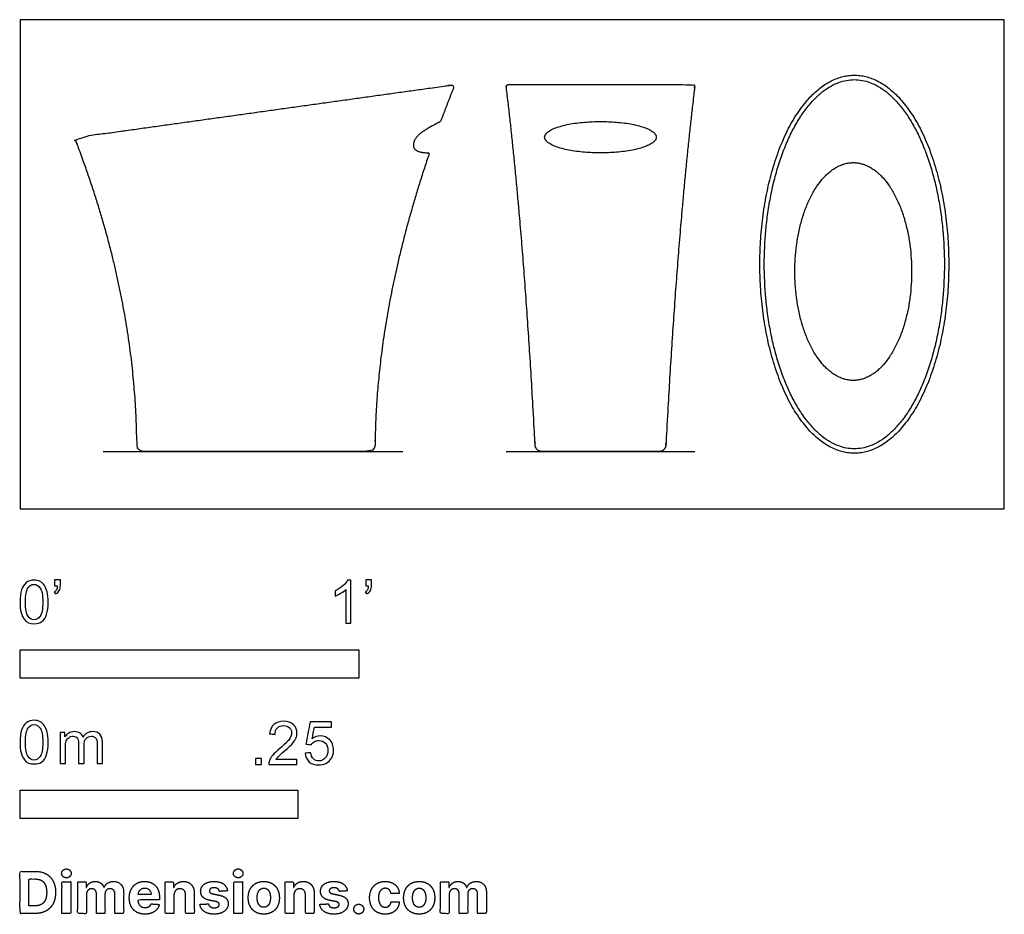
# Model space of a CAD drawing. Units: metres. Extents: x 0 to 0.885, y -0.365 to 0.44.
import ezdxf

# ---------------------------------------------------------------- set-up
doc = ezdxf.new("R2010")
doc.units = ezdxf.units.M
for name, color, linetype, true_color in [('2D$AG-DETAILS-DIAGRAM', 7, 'Continuous', 0xccff66), ('2D$AG-DIAGRAM', 7, 'Continuous', 0xfecc66), ('2D$AG-OBJECTS', 7, 'Continuous', 0x66ccff), ('2D$N-SYMB', 7, 'Continuous', 0x800040), ('2D$X-DIMENSIONS.COM', 7, 'Continuous', 0x800080), ('2D$X-VPRT', 7, 'Continuous', 0xfb02ff)]:
    doc.layers.add(name, color=color, linetype=linetype, true_color=true_color)

msp = doc.modelspace()

# ---------------------------------------------------------------- linework, layer by layer
at = {"layer": '2D$AG-DETAILS-DIAGRAM'}
msp.add_rational_spline([(0.80211, 0.21337), (0.80211, 0.31129), (0.74959, 0.31129), (0.69708, 0.31129), (0.69708, 0.21337), (0.69708, 0.11545), (0.74959, 0.11545), (0.80211, 0.11545), (0.80211, 0.21337)], [1, 0.707106781187, 1, 0.707106781187, 1, 0.707106781187, 1, 0.707106781187, 1], degree=2, knots=[0, 0, 0, 16.304765, 16.304765, 32.60953, 32.60953, 48.914294, 48.914294, 65.219059, 65.219059, 65.219059], dxfattribs=at)
at = {"layer": '2D$AG-DIAGRAM'}
for points in [[(0.07479, 0.05151), (0.34432, 0.05151)], [(0.43721, 0.05151), (0.60721, 0.05151)]]:
    msp.add_lwpolyline(points, dxfattribs=at)
at = {"layer": '2D$AG-OBJECTS'}
for points, weights, degree, knots in [([(0.83557, 0.21993), (0.83557, 0.38994), (0.75057, 0.38994), (0.66557, 0.38994), (0.66557, 0.21993), (0.66557, 0.04992), (0.75057, 0.04992), (0.83557, 0.04992), (0.83557, 0.21993)], [1, 0.707106781187, 1, 0.707106781187, 1, 0.707106781187, 1, 0.707106781187, 1], 2, [0, 0, 0, 13.351769, 13.351769, 26.703538, 26.703538, 40.055306, 40.055306, 53.407075, 53.407075, 53.407075]), ([(0.3679, 0.31877), (0.368, 0.31907), (0.36795, 0.3194), (0.36777, 0.31966), (0.36758, 0.31993), (0.3673, 0.32008), (0.36697, 0.32009), (0.35443, 0.32039), (0.35144, 0.32966), (0.35976, 0.33904), (0.37802, 0.3481), (0.37825, 0.34822), (0.37843, 0.34841), (0.37851, 0.34865), (0.38215, 0.35847), (0.38596, 0.36836), (0.38994, 0.37831), (0.39021, 0.37899), (0.39011, 0.37971), (0.38965, 0.38029), (0.3892, 0.38086), (0.38853, 0.38113), (0.3878, 0.38103), (0.27575, 0.3654), (0.1637, 0.34976), (0.05164, 0.33413), (0.05103, 0.33404), (0.05051, 0.3337), (0.0502, 0.33317), (0.04988, 0.33263), (0.04983, 0.33201), (0.05005, 0.33143), (0.08598, 0.2378), (0.10434, 0.14648), (0.10513, 0.05746), (0.10516, 0.05397), (0.10763, 0.05151), (0.11112, 0.05151), (0.17855, 0.05151), (0.24597, 0.05151), (0.31339, 0.05151), (0.31688, 0.05151), (0.31935, 0.05397), (0.31939, 0.05746), (0.32014, 0.13877), (0.33631, 0.22588), (0.3679, 0.31877)], [1, 0.928148416301, 0.928148416301, 1, 0.928148416301, 0.928148416301, 1, 1, 1, 1, 1, 0.953029577326, 0.953029577326, 1, 1, 1, 1, 0.911086414963, 0.911086414963, 1, 0.911086414963, 0.911086414963, 1, 1, 1, 1, 0.933732430908, 0.933732430908, 1, 0.933732430908, 0.933732430908, 1, 1, 1, 1, 0.806806989642, 0.806806989642, 1, 1, 1, 1, 0.806914209917, 0.806914209917, 1, 1, 1, 1], 3, [0, 0, 0, 0, 0.093711, 0.093711, 0.093711, 0.187421, 0.187421, 0.187421, 2.956146, 5.804067, 5.804067, 5.804067, 5.879592, 5.879592, 5.879592, 8.737129, 8.737129, 8.737129, 8.946085, 8.946085, 8.946085, 9.15504, 9.15504, 9.15504, 43.09694, 43.09694, 43.09694, 43.2768, 43.2768, 43.2768, 43.456661, 43.456661, 43.456661, 71.858711, 71.858711, 71.858711, 72.79591, 72.79591, 72.79591, 93.02211, 93.02211, 93.02211, 93.959035, 93.959035, 93.959035, 121.336806, 121.336806, 121.336806, 121.336806]), ([(0.43947, 0.38151), (0.43857, 0.38151), (0.43797, 0.38084), (0.43737, 0.38016), (0.43748, 0.37927), (0.45336, 0.24834), (0.4634, 0.0572), (0.4637, 0.05151), (0.4694, 0.05151), (0.4958, 0.05151), (0.52221, 0.05151), (0.54862, 0.05151), (0.57502, 0.05151), (0.58072, 0.05151), (0.58102, 0.0572), (0.59106, 0.24834), (0.60694, 0.37927), (0.60705, 0.38016), (0.60645, 0.38084), (0.60585, 0.38151), (0.60495, 0.38151), (0.52221, 0.38151), (0.43947, 0.38151)], [1, 0.91191781968, 1, 0.91191781968, 1, 1, 1, 0.725428020749, 1, 1, 1, 1, 1, 0.725428020749, 1, 1, 1, 0.91191781968, 1, 0.91191781968, 1, 1, 1], 2, [0, 0, 0, 0.169145, 0.169145, 0.33829, 0.33829, 33.301176, 33.301176, 34.212144, 34.212144, 39.493514, 39.493514, 44.774884, 44.774884, 45.685852, 45.685852, 78.648737, 78.648737, 78.817883, 78.817883, 78.987028, 78.987028, 95.535408, 95.535408, 95.535408]), ([(0.57245, 0.33418), (0.57245, 0.34828), (0.52221, 0.34828), (0.47197, 0.34828), (0.47197, 0.33418), (0.47197, 0.32007), (0.52221, 0.32007), (0.57245, 0.32007), (0.57245, 0.33418)], [1, 0.707106781187, 1, 0.707106781187, 1, 0.707106781187, 1, 0.707106781187, 1], 2, [0, 0, 0, 2.215212, 2.215212, 4.430424, 4.430424, 6.645636, 6.645636, 8.860848, 8.860848, 8.860848])]:
    msp.add_rational_spline(points, weights, degree=degree, knots=knots, dxfattribs=at)
msp.add_open_spline([(0.83157, 0.21993), (0.83157, 0.23013), (0.83087, 0.24559), (0.82846, 0.26618), (0.82583, 0.28171), (0.82238, 0.29694), (0.81813, 0.31159), (0.81311, 0.32542), (0.8074, 0.33817), (0.80108, 0.34963), (0.79429, 0.35964), (0.78714, 0.36806), (0.77978, 0.37483), (0.77234, 0.37996), (0.76494, 0.38348), (0.75769, 0.3855), (0.75057, 0.38615), (0.74345, 0.3855), (0.7362, 0.38348), (0.72881, 0.37996), (0.72137, 0.37483), (0.71401, 0.36806), (0.70685, 0.35964), (0.70006, 0.34963), (0.69374, 0.33817), (0.68804, 0.32542), (0.68301, 0.31159), (0.67877, 0.29694), (0.67531, 0.28171), (0.67268, 0.26618), (0.67027, 0.24559), (0.66911, 0.21993), (0.67027, 0.19427), (0.67268, 0.17368), (0.67531, 0.15814), (0.67876, 0.14292), (0.68302, 0.12827), (0.68804, 0.11444), (0.69374, 0.10169), (0.70006, 0.09023), (0.70685, 0.08022), (0.71401, 0.0718), (0.72137, 0.06502), (0.72881, 0.0599), (0.7362, 0.05638), (0.74345, 0.05436), (0.75057, 0.05371), (0.75769, 0.05436), (0.76494, 0.05638), (0.77234, 0.0599), (0.77978, 0.06502), (0.78714, 0.0718), (0.79429, 0.08022), (0.80108, 0.09023), (0.8074, 0.10169), (0.81311, 0.11444), (0.81813, 0.12827), (0.82238, 0.14292), (0.82583, 0.15814), (0.82846, 0.17368), (0.83087, 0.19427), (0.83157, 0.20973), (0.83157, 0.21993)], degree=3, knots=[0, 0, 0, 0, 3.06102, 4.636671, 6.218146, 7.785491, 9.317475, 10.793537, 12.19511, 13.506223, 14.716232, 15.818725, 16.814955, 17.711118, 18.521508, 19.263984, 19.960563, 20.657142, 21.399618, 22.210008, 23.10617, 24.102401, 25.204894, 26.414903, 27.726016, 29.127588, 30.60365, 32.135634, 33.70298, 35.284455, 36.860106, 39.921126, 42.982146, 44.557797, 46.139272, 47.706617, 49.238601, 50.714663, 52.116236, 53.427349, 54.637357, 55.739851, 56.736081, 57.632243, 58.442633, 59.18511, 59.881689, 60.578268, 61.320744, 62.131134, 63.027296, 64.023527, 65.12602, 66.336028, 67.647141, 69.048714, 70.524776, 72.05676, 73.624106, 75.205581, 76.781231, 79.842252, 79.842252, 79.842252, 79.842252], dxfattribs=at)
at = {"layer": '2D$N-SYMB'}
for points in [[(0, -0.1524), (0, -0.127), (0.3048, -0.127), (0.3048, -0.1524)], [(0, -0.27852), (0, -0.25312), (0.25, -0.25312), (0.25, -0.27852)]]:
    msp.add_lwpolyline(points, close=True, dxfattribs=at)
for points, degree, knots in [([(0, -0.08386), (0, -0.07944), (0.00046, -0.07572), (0.00139, -0.07293), (0.00232, -0.07014), (0.00372, -0.06805), (0.00558, -0.06642), (0.00744, -0.06503), (0.00976, -0.0641), (0.01255, -0.0641), (0.01465, -0.0641), (0.01651, -0.06456), (0.01813, -0.06549), (0.01976, -0.06619), (0.02092, -0.06758), (0.02209, -0.06898), (0.02302, -0.07061), (0.02371, -0.07247), (0.02441, -0.07479), (0.02488, -0.07711), (0.02534, -0.08014), (0.02534, -0.08386), (0.02534, -0.08851), (0.02488, -0.09223), (0.02395, -0.09502), (0.02302, -0.09781), (0.02162, -0.0999), (0.01976, -0.10153), (0.0179, -0.10292), (0.01558, -0.10339), (0.01255, -0.10339), (0.00883, -0.10339), (0.00604, -0.10246), (0.00395, -0.09967), (0.00139, -0.09641), (0, -0.0913), (0, -0.08386)], 3, [0, 0, 0, 0, 1, 1, 1, 2, 2, 2, 3, 3, 3, 4, 4, 4, 5, 5, 5, 6, 6, 6, 7, 7, 7, 8, 8, 8, 9, 9, 9, 10, 10, 10, 11, 11, 11, 12, 12, 12, 12]), ([(0.00488, -0.08386), (0.00488, -0.09037), (0.00558, -0.09455), (0.00721, -0.09664), (0.0086, -0.09874), (0.01046, -0.0999), (0.01255, -0.0999), (0.01488, -0.0999), (0.01674, -0.09874), (0.01813, -0.09664), (0.01953, -0.09455), (0.02046, -0.09037), (0.02046, -0.08386), (0.02046, -0.07758), (0.01953, -0.0734), (0.01813, -0.0713), (0.01674, -0.06921), (0.01488, -0.06805), (0.01255, -0.06805), (0.01046, -0.06805), (0.0086, -0.06898), (0.00744, -0.07084), (0.00581, -0.07316), (0.00488, -0.07758), (0.00488, -0.08386)], 3, [0, 0, 0, 0, 1, 1, 1, 2, 2, 2, 3, 3, 3, 4, 4, 4, 5, 5, 5, 6, 6, 6, 7, 7, 7, 8, 8, 8, 8]), ([(0.03115, -0.06944), (0.03115, -0.06758), (0.03115, -0.06572), (0.03115, -0.06386), (0.03286, -0.06386), (0.03456, -0.06386), (0.03627, -0.06386), (0.03627, -0.06534), (0.03627, -0.06681), (0.03627, -0.06828), (0.03627, -0.07061), (0.03603, -0.07247), (0.03534, -0.0734), (0.03464, -0.07479), (0.03348, -0.07595), (0.03185, -0.07665), (0.03146, -0.07603), (0.03107, -0.07541), (0.03069, -0.07479), (0.03162, -0.07432), (0.03231, -0.07386), (0.03278, -0.07293), (0.03324, -0.072), (0.03348, -0.07084), (0.03348, -0.06944), (0.0327, -0.06944), (0.03193, -0.06944), (0.03115, -0.06944)], 3, [0, 0, 0, 0, 1, 1, 1, 2, 2, 2, 3, 3, 3, 4, 4, 4, 5, 5, 5, 6, 6, 6, 7, 7, 7, 8, 8, 8, 9, 9, 9, 9]), ([(0.29775, -0.10292), (0.2962, -0.10292), (0.29465, -0.10292), (0.2931, -0.10292), (0.2931, -0.09285), (0.2931, -0.08277), (0.2931, -0.0727), (0.29193, -0.07386), (0.29031, -0.07502), (0.28845, -0.07595), (0.28659, -0.07711), (0.28496, -0.07804), (0.28357, -0.07851), (0.28357, -0.07696), (0.28357, -0.07541), (0.28357, -0.07386), (0.28612, -0.0727), (0.28845, -0.07107), (0.29054, -0.06944), (0.2924, -0.06758), (0.29379, -0.06596), (0.29472, -0.0641), (0.29573, -0.0641), (0.29674, -0.0641), (0.29775, -0.0641), (0.29775, -0.07704), (0.29775, -0.08998), (0.29775, -0.10292)], 3, [0, 0, 0, 0, 1, 1, 1, 2, 2, 2, 3, 3, 3, 4, 4, 4, 5, 5, 5, 6, 6, 6, 7, 7, 7, 8, 8, 8, 9, 9, 9, 9]), ([(0.311, -0.06944), (0.311, -0.06758), (0.311, -0.06572), (0.311, -0.06386), (0.3127, -0.06386), (0.31441, -0.06386), (0.31611, -0.06386), (0.31611, -0.06534), (0.31611, -0.06681), (0.31611, -0.06828), (0.31611, -0.07061), (0.31588, -0.07247), (0.31518, -0.0734), (0.31449, -0.07479), (0.31332, -0.07595), (0.3117, -0.07665), (0.31131, -0.07603), (0.31092, -0.07541), (0.31053, -0.07479), (0.31146, -0.07432), (0.31216, -0.07386), (0.31263, -0.07293), (0.31309, -0.072), (0.31332, -0.07084), (0.31332, -0.06944), (0.31255, -0.06944), (0.31177, -0.06944), (0.311, -0.06944)], 3, [0, 0, 0, 0, 1, 1, 1, 2, 2, 2, 3, 3, 3, 4, 4, 4, 5, 5, 5, 6, 6, 6, 7, 7, 7, 8, 8, 8, 9, 9, 9, 9]), ([(0, -0.20997), (0, -0.20556), (0.00046, -0.20184), (0.00139, -0.19905), (0.00232, -0.19626), (0.00372, -0.19417), (0.00558, -0.19254), (0.00744, -0.19114), (0.00976, -0.19021), (0.01255, -0.19021), (0.01465, -0.19021), (0.01651, -0.19068), (0.01813, -0.19161), (0.01976, -0.19231), (0.02092, -0.1937), (0.02209, -0.1951), (0.02302, -0.19672), (0.02371, -0.19858), (0.02441, -0.20091), (0.02488, -0.20323), (0.02534, -0.20625), (0.02534, -0.20997), (0.02534, -0.21462), (0.02488, -0.21834), (0.02395, -0.22113), (0.02302, -0.22392), (0.02162, -0.22602), (0.01976, -0.22764), (0.0179, -0.22904), (0.01558, -0.2295), (0.01255, -0.2295), (0.00883, -0.2295), (0.00604, -0.22857), (0.00395, -0.22578), (0.00139, -0.22253), (0, -0.21741), (0, -0.20997)], 3, [0, 0, 0, 0, 1, 1, 1, 2, 2, 2, 3, 3, 3, 4, 4, 4, 5, 5, 5, 6, 6, 6, 7, 7, 7, 8, 8, 8, 9, 9, 9, 10, 10, 10, 11, 11, 11, 12, 12, 12, 12]), ([(0.00488, -0.20997), (0.00488, -0.21648), (0.00558, -0.22067), (0.00721, -0.22276), (0.0086, -0.22485), (0.01046, -0.22602), (0.01255, -0.22602), (0.01488, -0.22602), (0.01674, -0.22485), (0.01813, -0.22276), (0.01953, -0.22067), (0.02046, -0.21648), (0.02046, -0.20997), (0.02046, -0.2037), (0.01953, -0.19951), (0.01813, -0.19742), (0.01674, -0.19533), (0.01488, -0.19417), (0.01255, -0.19417), (0.01046, -0.19417), (0.0086, -0.1951), (0.00744, -0.19696), (0.00581, -0.19928), (0.00488, -0.2037), (0.00488, -0.20997)], 3, [0, 0, 0, 0, 1, 1, 1, 2, 2, 2, 3, 3, 3, 4, 4, 4, 5, 5, 5, 6, 6, 6, 7, 7, 7, 8, 8, 8, 8]), ([(0.24917, -0.22546), (0.24917, -0.22694), (0.24917, -0.22841), (0.24917, -0.22988), (0.24072, -0.22988), (0.23227, -0.22988), (0.22383, -0.22988), (0.22359, -0.22895), (0.22383, -0.22779), (0.22429, -0.22663), (0.22499, -0.225), (0.22592, -0.22314), (0.22731, -0.22151), (0.22894, -0.21989), (0.2308, -0.21803), (0.23359, -0.2157), (0.23778, -0.21221), (0.24057, -0.20942), (0.24219, -0.20756), (0.24359, -0.20547), (0.24428, -0.20361), (0.24428, -0.20175), (0.24428, -0.19989), (0.24359, -0.19826), (0.24243, -0.1971), (0.24103, -0.19571), (0.23917, -0.19501), (0.23708, -0.19501), (0.23475, -0.19501), (0.23289, -0.19571), (0.2315, -0.1971), (0.2301, -0.1985), (0.22941, -0.20036), (0.22941, -0.20291), (0.22778, -0.20276), (0.22615, -0.2026), (0.22452, -0.20245), (0.22499, -0.19873), (0.22615, -0.19594), (0.22848, -0.19408), (0.23057, -0.19222), (0.23359, -0.19106), (0.23708, -0.19106), (0.2408, -0.19106), (0.24382, -0.19222), (0.24591, -0.19431), (0.24824, -0.1964), (0.24917, -0.19896), (0.24917, -0.20198), (0.24917, -0.20338), (0.24893, -0.20501), (0.24824, -0.2064), (0.24754, -0.20803), (0.24661, -0.20942), (0.24521, -0.21128), (0.24359, -0.21291), (0.24126, -0.215), (0.23778, -0.21803), (0.23499, -0.22035), (0.23313, -0.22198), (0.23243, -0.22291), (0.2315, -0.2236), (0.2308, -0.22453), (0.23034, -0.22546), (0.23661, -0.22546), (0.24289, -0.22546), (0.24917, -0.22546)], 3, [0, 0, 0, 0, 1, 1, 1, 2, 2, 2, 3, 3, 3, 4, 4, 4, 5, 5, 5, 6, 6, 6, 7, 7, 7, 8, 8, 8, 9, 9, 9, 10, 10, 10, 11, 11, 11, 12, 12, 12, 13, 13, 13, 14, 14, 14, 15, 15, 15, 16, 16, 16, 17, 17, 17, 18, 18, 18, 19, 19, 19, 20, 20, 20, 21, 21, 21, 22, 22, 22, 22]), ([(0.25651, -0.21989), (0.25813, -0.21973), (0.25976, -0.21958), (0.26139, -0.21942), (0.26185, -0.22198), (0.26255, -0.2236), (0.26395, -0.225), (0.26534, -0.22616), (0.26697, -0.22686), (0.26883, -0.22686), (0.27115, -0.22686), (0.27301, -0.22593), (0.27464, -0.22407), (0.27627, -0.22244), (0.27697, -0.22012), (0.27697, -0.21733), (0.27697, -0.21454), (0.27627, -0.21245), (0.27487, -0.21082), (0.27325, -0.20942), (0.27115, -0.20849), (0.26883, -0.20849), (0.2672, -0.20849), (0.26581, -0.20896), (0.26464, -0.20966), (0.26348, -0.21035), (0.26255, -0.21128), (0.26185, -0.21221), (0.2603, -0.21206), (0.25875, -0.2119), (0.2572, -0.21175), (0.25844, -0.20508), (0.25968, -0.19842), (0.26092, -0.19176), (0.26736, -0.19176), (0.27379, -0.19176), (0.28022, -0.19176), (0.28022, -0.19331), (0.28022, -0.19485), (0.28022, -0.1964), (0.27511, -0.1964), (0.26999, -0.1964), (0.26488, -0.1964), (0.26418, -0.19989), (0.26348, -0.20338), (0.26278, -0.20687), (0.26511, -0.20524), (0.26743, -0.20431), (0.26999, -0.20431), (0.27348, -0.20431), (0.27627, -0.20547), (0.27859, -0.2078), (0.28092, -0.21012), (0.28208, -0.21314), (0.28208, -0.21686), (0.28208, -0.22035), (0.28115, -0.22337), (0.27906, -0.22593), (0.2765, -0.22918), (0.27325, -0.23035), (0.26883, -0.23035), (0.26534, -0.23035), (0.26255, -0.22965), (0.26023, -0.22779), (0.25813, -0.2257), (0.25674, -0.22314), (0.25651, -0.21989)], 3, [0, 0, 0, 0, 1, 1, 1, 2, 2, 2, 3, 3, 3, 4, 4, 4, 5, 5, 5, 6, 6, 6, 7, 7, 7, 8, 8, 8, 9, 9, 9, 10, 10, 10, 11, 11, 11, 12, 12, 12, 13, 13, 13, 14, 14, 14, 15, 15, 15, 16, 16, 16, 17, 17, 17, 18, 18, 18, 19, 19, 19, 20, 20, 20, 21, 21, 21, 22, 22, 22, 22]), ([(0.03617, -0.22904), (0.03617, -0.21974), (0.03617, -0.21044), (0.03617, -0.20114), (0.03757, -0.20114), (0.03896, -0.20114), (0.04036, -0.20114), (0.04036, -0.20246), (0.04036, -0.20377), (0.04036, -0.20509), (0.04129, -0.2037), (0.04245, -0.20253), (0.04385, -0.20184), (0.04524, -0.20091), (0.04687, -0.20044), (0.04873, -0.20044), (0.05082, -0.20044), (0.05268, -0.20091), (0.05384, -0.20184), (0.05524, -0.20277), (0.05617, -0.20393), (0.05663, -0.20532), (0.05896, -0.20207), (0.06175, -0.20044), (0.06547, -0.20044), (0.06826, -0.20044), (0.07035, -0.20137), (0.07174, -0.20277), (0.07337, -0.20439), (0.07407, -0.20672), (0.07407, -0.20997), (0.07407, -0.21633), (0.07407, -0.22268), (0.07407, -0.22904), (0.07252, -0.22904), (0.07097, -0.22904), (0.06942, -0.22904), (0.06942, -0.22323), (0.06942, -0.21741), (0.06942, -0.2116), (0.06942, -0.20951), (0.06919, -0.20835), (0.06895, -0.20742), (0.06849, -0.20649), (0.06802, -0.20579), (0.06709, -0.20532), (0.0664, -0.20486), (0.06547, -0.20463), (0.0643, -0.20463), (0.06244, -0.20463), (0.06082, -0.20532), (0.05942, -0.20649), (0.05803, -0.20788), (0.05756, -0.20997), (0.05756, -0.21276), (0.05756, -0.21819), (0.05756, -0.22361), (0.05756, -0.22904), (0.05593, -0.22904), (0.05431, -0.22904), (0.05268, -0.22904), (0.05268, -0.22299), (0.05268, -0.21695), (0.05268, -0.2109), (0.05268, -0.20881), (0.05245, -0.20718), (0.05152, -0.20625), (0.05082, -0.20509), (0.04943, -0.20463), (0.0478, -0.20463), (0.0464, -0.20463), (0.04524, -0.20486), (0.04408, -0.20579), (0.04292, -0.20649), (0.04222, -0.20742), (0.04152, -0.20881), (0.04106, -0.21021), (0.04082, -0.21207), (0.04082, -0.21462), (0.04082, -0.21943), (0.04082, -0.22423), (0.04082, -0.22904), (0.03927, -0.22904), (0.03772, -0.22904), (0.03617, -0.22904)], 3, [0, 0, 0, 0, 1, 1, 1, 2, 2, 2, 3, 3, 3, 4, 4, 4, 5, 5, 5, 6, 6, 6, 7, 7, 7, 8, 8, 8, 9, 9, 9, 10, 10, 10, 11, 11, 11, 12, 12, 12, 13, 13, 13, 14, 14, 14, 15, 15, 15, 16, 16, 16, 17, 17, 17, 18, 18, 18, 19, 19, 19, 20, 20, 20, 21, 21, 21, 22, 22, 22, 23, 23, 23, 24, 24, 24, 25, 25, 25, 26, 26, 26, 27, 27, 27, 28, 28, 28, 28]), ([(0.21197, -0.22988), (0.21197, -0.22721), (0.21197, -0.22453), (0.21464, -0.22453), (0.21732, -0.22453), (0.21732, -0.22721), (0.21732, -0.22988), (0.21464, -0.22988), (0.21197, -0.22988)], 2, [0, 0, 0, 1, 1, 2, 2, 3, 3, 4, 4, 4])]:
    msp.add_open_spline(points, degree=degree, knots=knots, dxfattribs=at)
at = {"layer": '2D$X-DIMENSIONS.COM'}
for points, degree, knots in [([(0.01344, -0.36403), (0.01921, -0.36403), (0.02337, -0.36175), (0.02752, -0.35947), (0.02975, -0.35522), (0.03198, -0.35096), (0.03198, -0.34504), (0.03198, -0.33914), (0.02975, -0.3349), (0.02752, -0.33066), (0.02339, -0.32839), (0.01927, -0.32612), (0.01355, -0.32612), (0.00677, -0.32612), (0, -0.32612), (0, -0.34508), (0, -0.36403), (0.00672, -0.36403), (0.01344, -0.36403)], 2, [-15, -15, -15, -14, -14, -13, -13, -12, -12, -11, -11, -10, -10, -9, -9, -8, -8, -7, -7, -6, -6, -6]), ([(0.04173, -0.33194), (0.04349, -0.33194), (0.04474, -0.33076), (0.04599, -0.32959), (0.04599, -0.32794), (0.04599, -0.32631), (0.04474, -0.32513), (0.04349, -0.32396), (0.04172, -0.32396), (0.03998, -0.32396), (0.03872, -0.32513), (0.03746, -0.32631), (0.03746, -0.32794), (0.03746, -0.32959), (0.03872, -0.33076), (0.03998, -0.33194), (0.04173, -0.33194)], 2, [-8, -8, -8, -7, -7, -6, -6, -5, -5, -4, -4, -3, -3, -2, -2, -1, -1, 0, 0, 0]), ([(0.19627, -0.33194), (0.19803, -0.33194), (0.19928, -0.33076), (0.20053, -0.32959), (0.20053, -0.32794), (0.20053, -0.32631), (0.19928, -0.32513), (0.19803, -0.32396), (0.19625, -0.32396), (0.19451, -0.32396), (0.19326, -0.32513), (0.192, -0.32631), (0.192, -0.32794), (0.192, -0.32959), (0.19326, -0.33076), (0.19451, -0.33194), (0.19627, -0.33194)], 2, [-8, -8, -8, -7, -7, -6, -6, -5, -5, -4, -4, -3, -3, -2, -2, -1, -1, 0, 0, 0]), ([(0.0131, -0.35716), (0.01666, -0.35716), (0.01909, -0.35589), (0.02152, -0.35463), (0.02275, -0.35195), (0.02399, -0.34928), (0.02399, -0.34504), (0.02399, -0.34084), (0.02275, -0.33817), (0.02152, -0.33551), (0.0191, -0.33425), (0.01668, -0.33299), (0.01312, -0.33299), (0.01057, -0.33299), (0.00801, -0.33299), (0.00801, -0.34508), (0.00801, -0.35716), (0.01056, -0.35716), (0.0131, -0.35716)], 2, [-7.813477, -7.813477, -7.813477, -6.813477, -6.813477, -5.813477, -5.813477, -4.813477, -4.813477, -3.813477, -3.813477, -2.813477, -2.813477, -1.813477, -1.813477, -1.543945, -1.543945, -0.268555, -0.268555, 0, 0, 0]), ([(0.03776, -0.36403), (0.0417, -0.36403), (0.04564, -0.36403), (0.04564, -0.34981), (0.04564, -0.3356), (0.0417, -0.3356), (0.03776, -0.3356), (0.03776, -0.34981), (0.03776, -0.36403)], 2, [-4, -4, -4, -3, -3, -2, -2, -1, -1, 0, 0, 0]), ([(0.05978, -0.34062), (0.05961, -0.34062), (0.05945, -0.34062), (0.05945, -0.33811), (0.05945, -0.3356), (0.05569, -0.3356), (0.05193, -0.3356), (0.05193, -0.34981), (0.05193, -0.36403), (0.05587, -0.36403), (0.05982, -0.36403), (0.05982, -0.3555), (0.05982, -0.34696), (0.05982, -0.34539), (0.06043, -0.34422), (0.06104, -0.34304), (0.06208, -0.34238), (0.06313, -0.34173), (0.06444, -0.34173), (0.06639, -0.34173), (0.06758, -0.34297), (0.06877, -0.34421), (0.06877, -0.3463), (0.06877, -0.35516), (0.06877, -0.36403), (0.0726, -0.36403), (0.07642, -0.36403), (0.07642, -0.35535), (0.07642, -0.34667), (0.07642, -0.34445), (0.07762, -0.34309), (0.07882, -0.34173), (0.08097, -0.34173), (0.08286, -0.34173), (0.08412, -0.34291), (0.08537, -0.3441), (0.08537, -0.34646), (0.08537, -0.35525), (0.08537, -0.36403), (0.08931, -0.36403), (0.09324, -0.36403), (0.09324, -0.35447), (0.09324, -0.34491), (0.09324, -0.34028), (0.09075, -0.33776), (0.08826, -0.33523), (0.08428, -0.33523), (0.08116, -0.33523), (0.07887, -0.3367), (0.07658, -0.33817), (0.07571, -0.34062), (0.07557, -0.34062), (0.07542, -0.34062), (0.07473, -0.33814), (0.07268, -0.33668), (0.07062, -0.33523), (0.0677, -0.33523), (0.06481, -0.33523), (0.06274, -0.33667), (0.06067, -0.33812), (0.05978, -0.34062)], 2, [0, 0, 0, 0.017578, 0.017578, 0.282227, 0.282227, 0.678711, 0.678711, 2.178711, 2.178711, 2.594727, 2.594727, 3.495117, 3.495117, 4.495117, 4.495117, 5.495117, 5.495117, 6.495117, 6.495117, 7.495117, 7.495117, 8.495117, 8.495117, 9.495117, 9.495117, 10.495117, 10.495117, 11.495117, 11.495117, 12.495117, 12.495117, 13.495117, 13.495117, 14.495117, 14.495117, 15.495117, 15.495117, 16.495117, 16.495117, 17.495117, 17.495117, 18.495117, 18.495117, 19.495117, 19.495117, 20.495117, 20.495117, 21.495117, 21.495117, 22.495117, 22.495117, 23.495117, 23.495117, 24.495117, 24.495117, 25.495117, 25.495117, 26.495117, 26.495117, 27.495117, 27.495117, 27.495117]), ([(0.11241, -0.36458), (0.11593, -0.36458), (0.11862, -0.3635), (0.12132, -0.36242), (0.12303, -0.36046), (0.12474, -0.35851), (0.1253, -0.35588), (0.12165, -0.35564), (0.118, -0.3554), (0.1176, -0.35648), (0.11682, -0.35722), (0.11604, -0.35796), (0.11495, -0.35833), (0.11386, -0.3587), (0.11254, -0.3587), (0.11056, -0.3587), (0.10912, -0.35786), (0.10768, -0.35703), (0.10689, -0.3555), (0.1061, -0.35396), (0.1061, -0.35183), (0.11578, -0.35183), (0.12546, -0.35183), (0.12546, -0.35075), (0.12546, -0.34967), (0.12546, -0.34604), (0.12444, -0.34333), (0.12343, -0.34062), (0.1216, -0.33882), (0.11978, -0.33703), (0.11735, -0.33613), (0.11491, -0.33523), (0.1121, -0.33523), (0.10792, -0.33523), (0.10482, -0.33708), (0.10172, -0.33893), (0.10001, -0.34224), (0.09831, -0.34556), (0.09831, -0.34994), (0.09831, -0.35444), (0.10001, -0.35773), (0.10172, -0.36101), (0.10487, -0.3628), (0.10803, -0.36458), (0.11241, -0.36458)], 2, [-3, -3, -3, -1.999602, -1.999602, -0.999203, -0.999203, 0.001195, 0.001195, 1.001594, 1.001594, 2.001992, 2.001992, 3.00239, 3.00239, 4.002789, 4.002789, 5.003187, 5.003187, 6.003586, 6.003586, 7.003984, 7.003984, 7.810461, 7.810461, 8.810461, 8.810461, 9.810461, 9.810461, 10.810461, 10.810461, 11.810461, 11.810461, 12.810461, 12.810461, 13.810461, 13.810461, 14.810461, 14.810461, 15.810461, 15.810461, 16.810461, 16.810461, 17.810461, 17.810461, 18.810461, 18.810461, 18.810461]), ([(0.13849, -0.34759), (0.13851, -0.34576), (0.13919, -0.34446), (0.13986, -0.34315), (0.14107, -0.34247), (0.14229, -0.34178), (0.14388, -0.34178), (0.14625, -0.34178), (0.1476, -0.34325), (0.14895, -0.34472), (0.14893, -0.34733), (0.14893, -0.35568), (0.14893, -0.36403), (0.15287, -0.36403), (0.15681, -0.36403), (0.15681, -0.35498), (0.15681, -0.34593), (0.15681, -0.34261), (0.15559, -0.34022), (0.15437, -0.33782), (0.15217, -0.33653), (0.14997, -0.33523), (0.147, -0.33523), (0.14384, -0.33523), (0.14162, -0.33668), (0.1394, -0.33814), (0.13845, -0.34062), (0.13829, -0.34062), (0.13812, -0.34062), (0.13812, -0.33811), (0.13812, -0.3356), (0.13436, -0.3356), (0.13061, -0.3356), (0.13061, -0.34981), (0.13061, -0.36403), (0.13455, -0.36403), (0.13849, -0.36403), (0.13849, -0.35581), (0.13849, -0.34759)], 2, [-32, -32, -32, -31, -31, -30, -30, -29, -29, -28, -28, -27, -27, -26, -26, -25, -25, -24, -24, -23, -23, -22, -22, -21, -21, -20, -20, -19, -19, -18, -18, -17, -17, -16, -16, -15, -15, -14, -14, -13, -13, -13]), ([(0.18667, -0.34371), (0.18615, -0.33978), (0.18305, -0.33751), (0.17995, -0.33523), (0.17456, -0.33523), (0.17092, -0.33523), (0.16821, -0.3363), (0.16549, -0.33738), (0.164, -0.33936), (0.16251, -0.34134), (0.16251, -0.34408), (0.16251, -0.34726), (0.16454, -0.34931), (0.16657, -0.35137), (0.17073, -0.3522), (0.17319, -0.35269), (0.17565, -0.35318), (0.17751, -0.35355), (0.17839, -0.35425), (0.17928, -0.35494), (0.1793, -0.35601), (0.17928, -0.35729), (0.17801, -0.3581), (0.17675, -0.3589), (0.17467, -0.3589), (0.17256, -0.3589), (0.17121, -0.358), (0.16986, -0.35711), (0.16951, -0.35538), (0.16563, -0.35559), (0.16176, -0.35579), (0.16233, -0.35986), (0.16567, -0.36222), (0.16901, -0.36458), (0.17465, -0.36458), (0.17836, -0.36458), (0.1812, -0.36341), (0.18404, -0.36223), (0.18568, -0.36012), (0.18731, -0.35801), (0.18731, -0.35522), (0.18731, -0.35215), (0.18528, -0.35026), (0.18324, -0.34837), (0.1791, -0.34752), (0.17652, -0.347), (0.17395, -0.34648), (0.17197, -0.34606), (0.17116, -0.34535), (0.17034, -0.34465), (0.17034, -0.34363), (0.17034, -0.34236), (0.1716, -0.34159), (0.17286, -0.34082), (0.17469, -0.34082), (0.17606, -0.34082), (0.17705, -0.34127), (0.17804, -0.34173), (0.17865, -0.34248), (0.17926, -0.34323), (0.17945, -0.34415), (0.18306, -0.34393), (0.18667, -0.34371)], 2, [-45, -45, -45, -44, -44, -43, -43, -42, -42, -41, -41, -40, -40, -39, -39, -38, -38, -37, -37, -36, -36, -35, -35, -34, -34, -33, -33, -32, -32, -31, -31, -30, -30, -29, -29, -28, -28, -27, -27, -26, -26, -25, -25, -24, -24, -23, -23, -22, -22, -21, -21, -20, -20, -19, -19, -18, -18, -17, -17, -16, -16, -15, -15, -14, -14, -14]), ([(0.19229, -0.36403), (0.19623, -0.36403), (0.20018, -0.36403), (0.20018, -0.34981), (0.20018, -0.3356), (0.19623, -0.3356), (0.19229, -0.3356), (0.19229, -0.34981), (0.19229, -0.36403)], 2, [-4, -4, -4, -3, -3, -2, -2, -1, -1, 0, 0, 0]), ([(0.21931, -0.36458), (0.22363, -0.36458), (0.22676, -0.36274), (0.2299, -0.3609), (0.2316, -0.3576), (0.23331, -0.35429), (0.23331, -0.34992), (0.23331, -0.34552), (0.2316, -0.34222), (0.2299, -0.33891), (0.22676, -0.33707), (0.22363, -0.33523), (0.21931, -0.33523), (0.215, -0.33523), (0.21186, -0.33707), (0.20873, -0.33891), (0.20702, -0.34222), (0.20532, -0.34552), (0.20532, -0.34992), (0.20532, -0.35429), (0.20702, -0.3576), (0.20873, -0.3609), (0.21186, -0.36274), (0.215, -0.36458), (0.21931, -0.36458)], 2, [-12, -12, -12, -11, -11, -10, -10, -9, -9, -8, -8, -7, -7, -6, -6, -5, -5, -4, -4, -3, -3, -2, -2, -1, -1, 0, 0, 0]), ([(0.24633, -0.34759), (0.24635, -0.34576), (0.24703, -0.34446), (0.2477, -0.34315), (0.24892, -0.34247), (0.25013, -0.34178), (0.25172, -0.34178), (0.25409, -0.34178), (0.25544, -0.34325), (0.25679, -0.34472), (0.25677, -0.34733), (0.25677, -0.35568), (0.25677, -0.36403), (0.26071, -0.36403), (0.26466, -0.36403), (0.26466, -0.35498), (0.26466, -0.34593), (0.26466, -0.34261), (0.26344, -0.34022), (0.26221, -0.33782), (0.26001, -0.33653), (0.25781, -0.33523), (0.25485, -0.33523), (0.25168, -0.33523), (0.24946, -0.33668), (0.24724, -0.33814), (0.2463, -0.34062), (0.24613, -0.34062), (0.24596, -0.34062), (0.24596, -0.33811), (0.24596, -0.3356), (0.24221, -0.3356), (0.23845, -0.3356), (0.23845, -0.34981), (0.23845, -0.36403), (0.24239, -0.36403), (0.24633, -0.36403), (0.24633, -0.35581), (0.24633, -0.34759)], 2, [-32, -32, -32, -31, -31, -30, -30, -29, -29, -28, -28, -27, -27, -26, -26, -25, -25, -24, -24, -23, -23, -22, -22, -21, -21, -20, -20, -19, -19, -18, -18, -17, -17, -16, -16, -15, -15, -14, -14, -13, -13, -13]), ([(0.29451, -0.34371), (0.29399, -0.33978), (0.29089, -0.33751), (0.28779, -0.33523), (0.28241, -0.33523), (0.27876, -0.33523), (0.27605, -0.3363), (0.27334, -0.33738), (0.27185, -0.33936), (0.27036, -0.34134), (0.27036, -0.34408), (0.27036, -0.34726), (0.27238, -0.34931), (0.27441, -0.35137), (0.27857, -0.3522), (0.28104, -0.35269), (0.2835, -0.35318), (0.28535, -0.35355), (0.28624, -0.35425), (0.28712, -0.35494), (0.28714, -0.35601), (0.28712, -0.35729), (0.28586, -0.3581), (0.28459, -0.3589), (0.28252, -0.3589), (0.28041, -0.3589), (0.27906, -0.358), (0.2777, -0.35711), (0.27735, -0.35538), (0.27348, -0.35559), (0.2696, -0.35579), (0.27017, -0.35986), (0.27351, -0.36222), (0.27685, -0.36458), (0.2825, -0.36458), (0.2862, -0.36458), (0.28904, -0.36341), (0.29188, -0.36223), (0.29352, -0.36012), (0.29516, -0.35801), (0.29516, -0.35522), (0.29516, -0.35215), (0.29312, -0.35026), (0.29109, -0.34837), (0.28694, -0.34752), (0.28437, -0.347), (0.28179, -0.34648), (0.27981, -0.34606), (0.279, -0.34535), (0.27819, -0.34465), (0.27819, -0.34363), (0.27819, -0.34236), (0.27944, -0.34159), (0.2807, -0.34082), (0.28254, -0.34082), (0.2839, -0.34082), (0.28489, -0.34127), (0.28588, -0.34173), (0.2865, -0.34248), (0.28711, -0.34323), (0.28729, -0.34415), (0.2909, -0.34393), (0.29451, -0.34371)], 2, [-45, -45, -45, -44, -44, -43, -43, -42, -42, -41, -41, -40, -40, -39, -39, -38, -38, -37, -37, -36, -36, -35, -35, -34, -34, -33, -33, -32, -32, -31, -31, -30, -30, -29, -29, -28, -28, -27, -27, -26, -26, -25, -25, -24, -24, -23, -23, -22, -22, -21, -21, -20, -20, -19, -19, -18, -18, -17, -17, -16, -16, -15, -15, -14, -14, -14]), ([(0.32849, -0.36458), (0.33228, -0.36458), (0.33506, -0.36319), (0.33784, -0.36181), (0.33942, -0.35934), (0.341, -0.35687), (0.34119, -0.35361), (0.33747, -0.35361), (0.33375, -0.35361), (0.33352, -0.35511), (0.33281, -0.35617), (0.3321, -0.35724), (0.33102, -0.35779), (0.32993, -0.35835), (0.32858, -0.35835), (0.32675, -0.35835), (0.32538, -0.35735), (0.32401, -0.35635), (0.32326, -0.35444), (0.32251, -0.35253), (0.32251, -0.34981), (0.32251, -0.34713), (0.32327, -0.34524), (0.32403, -0.34335), (0.32539, -0.34236), (0.32675, -0.34137), (0.32858, -0.34137), (0.33075, -0.34137), (0.33209, -0.34268), (0.33343, -0.34398), (0.33375, -0.34611), (0.33747, -0.34611), (0.34119, -0.34611), (0.34102, -0.34282), (0.33939, -0.34038), (0.33776, -0.33793), (0.33497, -0.33658), (0.33217, -0.33523), (0.32845, -0.33523), (0.32414, -0.33523), (0.32101, -0.33709), (0.31788, -0.33895), (0.31619, -0.34225), (0.3145, -0.34556), (0.3145, -0.34992), (0.3145, -0.35424), (0.31617, -0.35755), (0.31785, -0.36086), (0.32098, -0.36272), (0.32412, -0.36458), (0.32849, -0.36458)], 2, [-28, -28, -28, -27, -27, -26, -26, -25, -25, -24, -24, -23, -23, -22, -22, -21, -21, -20, -20, -19, -19, -18, -18, -17, -17, -16, -16, -15, -15, -14, -14, -13, -13, -12, -12, -11, -11, -10, -10, -9, -9, -8, -8, -7, -7, -6, -6, -5, -5, -4, -4, -3, -3, -3]), ([(0.3591, -0.36458), (0.36341, -0.36458), (0.36655, -0.36274), (0.36969, -0.3609), (0.37139, -0.3576), (0.37309, -0.35429), (0.37309, -0.34992), (0.37309, -0.34552), (0.37139, -0.34222), (0.36969, -0.33891), (0.36655, -0.33707), (0.36341, -0.33523), (0.3591, -0.33523), (0.35479, -0.33523), (0.35165, -0.33707), (0.34851, -0.33891), (0.34681, -0.34222), (0.34511, -0.34552), (0.34511, -0.34992), (0.34511, -0.35429), (0.34681, -0.3576), (0.34851, -0.3609), (0.35165, -0.36274), (0.35479, -0.36458), (0.3591, -0.36458)], 2, [-12, -12, -12, -11, -11, -10, -10, -9, -9, -8, -8, -7, -7, -6, -6, -5, -5, -4, -4, -3, -3, -2, -2, -1, -1, 0, 0, 0]), ([(0.38608, -0.34062), (0.38592, -0.34062), (0.38575, -0.34062), (0.38575, -0.33811), (0.38575, -0.3356), (0.38199, -0.3356), (0.37824, -0.3356), (0.37824, -0.34981), (0.37824, -0.36403), (0.38218, -0.36403), (0.38612, -0.36403), (0.38612, -0.3555), (0.38612, -0.34696), (0.38612, -0.34539), (0.38673, -0.34422), (0.38734, -0.34304), (0.38839, -0.34238), (0.38943, -0.34173), (0.39075, -0.34173), (0.39269, -0.34173), (0.39389, -0.34297), (0.39508, -0.34421), (0.39508, -0.3463), (0.39508, -0.35516), (0.39508, -0.36403), (0.3989, -0.36403), (0.40272, -0.36403), (0.40272, -0.35535), (0.40272, -0.34667), (0.40272, -0.34445), (0.40393, -0.34309), (0.40513, -0.34173), (0.40728, -0.34173), (0.40916, -0.34173), (0.41042, -0.34291), (0.41168, -0.3441), (0.41168, -0.34646), (0.41168, -0.35525), (0.41168, -0.36403), (0.41561, -0.36403), (0.41955, -0.36403), (0.41955, -0.35447), (0.41955, -0.34491), (0.41955, -0.34028), (0.41706, -0.33776), (0.41457, -0.33523), (0.41059, -0.33523), (0.40746, -0.33523), (0.40517, -0.3367), (0.40289, -0.33817), (0.40202, -0.34062), (0.40187, -0.34062), (0.40172, -0.34062), (0.40104, -0.33814), (0.39898, -0.33668), (0.39693, -0.33523), (0.39401, -0.33523), (0.39112, -0.33523), (0.38905, -0.33667), (0.38697, -0.33812), (0.38608, -0.34062)], 2, [0, 0, 0, 0.017578, 0.017578, 0.282227, 0.282227, 0.678711, 0.678711, 2.178711, 2.178711, 2.594727, 2.594727, 3.495117, 3.495117, 4.495117, 4.495117, 5.495117, 5.495117, 6.495117, 6.495117, 7.495117, 7.495117, 8.495117, 8.495117, 9.495117, 9.495117, 10.495117, 10.495117, 11.495117, 11.495117, 12.495117, 12.495117, 13.495117, 13.495117, 14.495117, 14.495117, 15.495117, 15.495117, 16.495117, 16.495117, 17.495117, 17.495117, 18.495117, 18.495117, 19.495117, 19.495117, 20.495117, 20.495117, 21.495117, 21.495117, 22.495117, 22.495117, 23.495117, 23.495117, 24.495117, 24.495117, 25.495117, 25.495117, 26.495117, 26.495117, 27.495117, 27.495117, 27.495117]), ([(0.10614, -0.34703), (0.11011, -0.34703), (0.11408, -0.34703), (0.11806, -0.34703), (0.11801, -0.34669), (0.11789, -0.34598), (0.11755, -0.3448), (0.11709, -0.34379), (0.11655, -0.34303), (0.11597, -0.3424), (0.11508, -0.34175), (0.11381, -0.34127), (0.11249, -0.34109), (0.11126, -0.34116), (0.11024, -0.34139), (0.10936, -0.34176), (0.1086, -0.34228), (0.10768, -0.34315), (0.10694, -0.34433), (0.1064, -0.34576), (0.10621, -0.34659), (0.10614, -0.34703)], 3, [3.537974, 3.537974, 3.537974, 3.537974, 3.871399, 3.871399, 3.871399, 3.936638, 4.007174, 4.106873, 4.150328, 4.195172, 4.28414, 4.383634, 4.49492, 4.585472, 4.661678, 4.72997, 4.79585, 4.860411, 4.993083, 5.070262, 5.154608, 5.154608, 5.154608, 5.154608]), ([(0.21935, -0.35848), (0.22131, -0.35848), (0.22263, -0.35736), (0.22394, -0.35624), (0.22462, -0.35429), (0.22529, -0.35235), (0.22529, -0.34987), (0.22529, -0.34739), (0.22462, -0.34545), (0.22394, -0.3435), (0.22263, -0.34237), (0.22131, -0.34124), (0.21935, -0.34124), (0.21737, -0.34124), (0.21603, -0.34237), (0.21469, -0.3435), (0.21401, -0.34545), (0.21334, -0.34739), (0.21334, -0.34987), (0.21334, -0.35235), (0.21401, -0.35429), (0.21469, -0.35624), (0.21603, -0.35736), (0.21737, -0.35848), (0.21935, -0.35848)], 2, [0, 0, 0, 1, 1, 2, 2, 3, 3, 4, 4, 5, 5, 6, 6, 7, 7, 8, 8, 9, 9, 10, 10, 11, 11, 12, 12, 12]), ([(0.35914, -0.35848), (0.3611, -0.35848), (0.36241, -0.35736), (0.36373, -0.35624), (0.3644, -0.35429), (0.36508, -0.35235), (0.36508, -0.34987), (0.36508, -0.34739), (0.3644, -0.34545), (0.36373, -0.3435), (0.36241, -0.34237), (0.3611, -0.34124), (0.35914, -0.34124), (0.35716, -0.34124), (0.35582, -0.34237), (0.35447, -0.3435), (0.3538, -0.34545), (0.35312, -0.34739), (0.35312, -0.34987), (0.35312, -0.35235), (0.3538, -0.35429), (0.35447, -0.35624), (0.35582, -0.35736), (0.35716, -0.35848), (0.35914, -0.35848)], 2, [0, 0, 0, 1, 1, 2, 2, 3, 3, 4, 4, 5, 5, 6, 6, 7, 7, 8, 8, 9, 9, 10, 10, 11, 11, 12, 12, 12]), ([(0.30474, -0.36451), (0.30595, -0.36451), (0.30695, -0.36391), (0.30795, -0.36331), (0.30857, -0.3623), (0.30919, -0.36129), (0.30919, -0.36007), (0.30919, -0.35825), (0.30785, -0.35696), (0.30652, -0.35566), (0.30474, -0.35566), (0.30291, -0.35566), (0.30161, -0.35696), (0.3003, -0.35825), (0.3003, -0.36007), (0.3003, -0.3619), (0.30161, -0.3632), (0.30291, -0.36451), (0.30474, -0.36451)], 2, [-9, -9, -9, -8, -8, -7, -7, -6, -6, -5, -5, -4, -4, -3, -3, -2, -2, -1, -1, 0, 0, 0])]:
    msp.add_open_spline(points, degree=degree, knots=knots, dxfattribs=at)
at = {"layer": '2D$X-VPRT'}
msp.add_lwpolyline([(0, 0), (0.88549, 0), (0.88549, 0.43986), (0, 0.43986)], close=True, dxfattribs=at)

doc.saveas('drawing.dxf')
